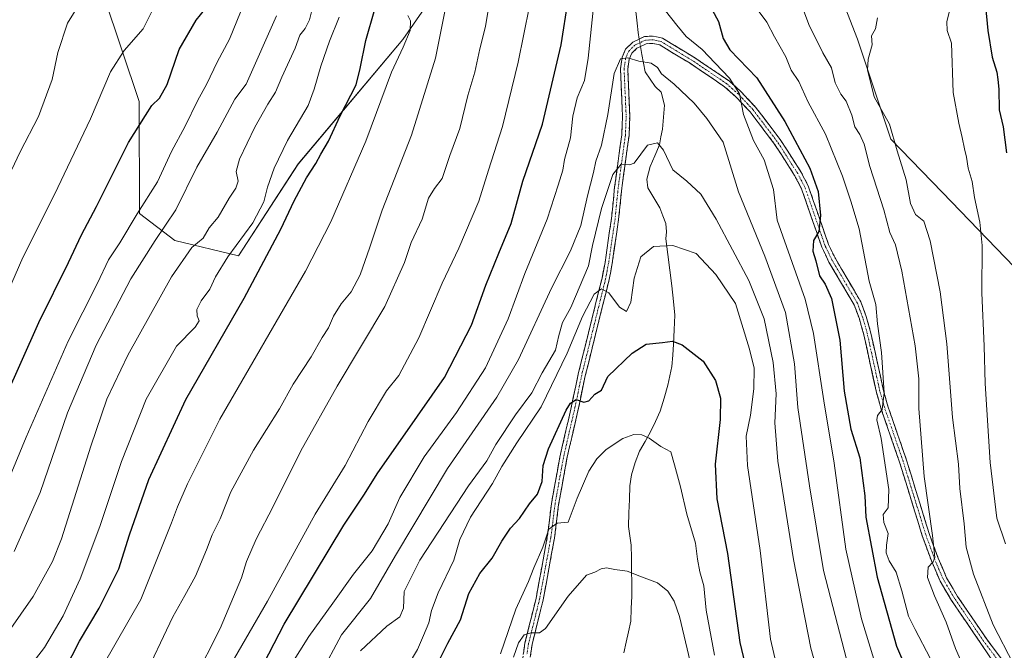
# Model space of a CAD drawing. Units: metres. Extents: x 624795 to 628274, y 4713360 to 4715736.
# Drawn here: x 626349 to 626656, y 4715089 to 4715286 of the extents above; entities that cross this region are included whole.
import ezdxf

# ---------------------------------------------------------------- set-up
doc = ezdxf.new("R2010")
doc.units = ezdxf.units.M
doc.header["$MEASUREMENT"] = 0
doc.linetypes.add('TRAZO_Y_PUNTO', pattern=[1, 0.5, -0.25, 0, -0.25])
doc.linetypes.add('TRAZOSX2', pattern=[1.5, 1, -0.5])
for name, color, linetype, lineweight in [('Arbolado forestal CxS', 92, 'Continuous', 0), ('Camino', 19, 'TRAZOSX2', 0), ('Camino Cxs', 19, 'Continuous', 0), ('Camino eje', 19, 'TRAZO_Y_PUNTO', 0), ('Corriente natural lineal', 142, 'Continuous', 13), ('Corriente natural lineal oculto', 19, 'TRAZO_Y_PUNTO', 13), ('Curva de nivel maestra', 36, 'Continuous', 30), ('Curva de nivel normal', 36, 'Continuous', 0), ('Matorral CxS', 135, 'Continuous', 0)]:
    doc.layers.add(name, color=color, linetype=linetype, lineweight=lineweight)

# ---------------------------------------------------------------- blocks, each defined once
blk = doc.blocks.new('*U152')
at = {"layer": 'Matorral CxS', "color": 135, "linetype": 'Continuous', "lineweight": 0}
blk.add_polyline3d([(626348.7133, 4715339.4295, 745.2185), (626375.1963, 4715293.5695, 732.8849), (626386.1059, 4715260.7579, 725.1174), (626386.2459, 4715225.7663, 717.7567), (626397.3065, 4715217.3573, 710.6911), (626417.2151, 4715212.4883, 702.1556), (626435.7971, 4715241.2569, 700.7529), (626468.5379, 4715280.2057, 693.6338), (626494.7205, 4715317.8961, 684.78), (626514.5651, 4715339.3261, 677.4893), (626541.9573, 4715364.1057, 682.0928), (626538.8651, 4715349.1585, 678.9651), (626538.8647, 4715327.4711, 674.9659), (626563.6407, 4715342.9617, 684.1637), (626573.8169, 4715346.0609, 686.2081), (626575.3391, 4715341.0617, 686.4567), (626581.0225, 4715322.3959, 687.4552), (626588.2491, 4715311.5731, 687.4047), (626603.1281, 4715299.6633, 688.636), (626610.5677, 4715280.3093, 689.8113), (626620.9821, 4715249.0455, 690.3073), (626637.1001, 4715232.4045, 692.5537), (626659.6635, 4715208.9475, 700.768)], dxfattribs=at)
blk = doc.blocks.new('*U179')
at = {"layer": 'Curva de nivel normal', "color": 36, "linetype": 'Continuous', "lineweight": 0}
for points in [[(626403.27, 4715079.69, 685), (626411.42, 4715095.99, 685), (626418.09, 4715111.8, 685), (626419.7, 4715116.88, 685), (626422.66, 4715123.92, 685), (626428.03, 4715134.17, 685), (626436.7, 4715151.51, 685), (626448.02, 4715171.74, 685), (626462.87, 4715196.67, 685), (626469.04, 4715210.4, 685), (626471.15, 4715216.74, 685), (626474.53, 4715223.99, 685), (626476.59, 4715230.56, 685), (626478.41, 4715233.61, 685), (626480.82, 4715236.71, 685), (626483.21, 4715243.89, 685), (626486.38, 4715252.38, 685), (626488.88, 4715262.65, 685), (626491, 4715269.98, 685), (626492.58, 4715277.31, 685), (626494.39, 4715284.31, 685), (626495.96, 4715293.97, 685)], [(626590.7, 4715297.6, 685), (626595.36, 4715284.85, 685), (626599.74, 4715275.98, 685), (626602.45, 4715271.37, 685), (626603.64, 4715266.69, 685), (626605.38, 4715263.09, 685), (626607.04, 4715260.91, 685), (626608.84, 4715256.54, 685), (626609.79, 4715252.88, 685), (626611.37, 4715250.46, 685), (626612.69, 4715247.44, 685), (626614.42, 4715240.51, 685), (626618.82, 4715226.91, 685), (626620.7, 4715219.79, 685), (626622.52, 4715215.95, 685), (626624.47, 4715207.74, 685), (626628.6, 4715184.4, 685), (626629.79, 4715174.05, 685), (626629.72, 4715164.78, 685), (626630.52, 4715155.49, 685), (626631.41, 4715143.46, 685), (626634.04, 4715125.03, 685), (626634.73, 4715118.2, 685), (626634.23, 4715116.83, 685), (626632.72, 4715115.16, 685), (626632.45, 4715111.92, 685), (626634.7, 4715106.14, 685), (626638.27, 4715097.96, 685), (626641.24, 4715089.72, 685), (626644.29, 4715082.85, 685)]]:
    blk.add_polyline3d(points, dxfattribs=at)
blk = doc.blocks.new('*U180')
at = {"layer": 'Curva de nivel normal', "color": 36, "linetype": 'Continuous', "lineweight": 0}
blk.add_polyline3d([(626455.35, 4715088.99, 660), (626463.5, 4715096.66, 660), (626467.64, 4715099.66, 660), (626468.7, 4715102.32, 660), (626468.94, 4715107.49, 660), (626473.84, 4715117.36, 660), (626489.08, 4715140.57, 660), (626494.8, 4715148.4, 660), (626497.57, 4715153.54, 660), (626503.75, 4715162.77, 660), (626508.86, 4715169.65, 660), (626512.09, 4715175.98, 660), (626516.21, 4715182.98, 660), (626517.28, 4715187.65, 660), (626518.45, 4715191.65, 660), (626521.02, 4715196.32, 660), (626526.58, 4715209.44, 660), (626527.8, 4715215.8, 660), (626530.57, 4715227.33, 660), (626534.2, 4715237.99, 660), (626536.76, 4715241.22, 660), (626539.34, 4715241, 660), (626540.81, 4715241.5, 660), (626544.95, 4715247.15, 660), (626548.09, 4715247.9, 660), (626549.98, 4715245.62, 660), (626552.88, 4715239.45, 660), (626557.28, 4715235.92, 660), (626561.63, 4715231.78, 660), (626566.44, 4715224, 660), (626576.6, 4715204.79, 660), (626581.43, 4715192.84, 660), (626584.3, 4715179.12, 660), (626585.14, 4715169.32, 660), (626584.76, 4715160.34, 660), (626585.76, 4715148.32, 660), (626590.56, 4715117.54, 660), (626596.06, 4715089.82, 660), (626601.47, 4715070.31, 660)], dxfattribs=at)
blk = doc.blocks.new('*U182')
at = {"layer": 'Curva de nivel normal', "color": 36, "linetype": 'Continuous', "lineweight": 0}
blk.add_polyline3d([(626349.91, 4715081.33, 705), (626356.61, 4715090.01, 705), (626362.4, 4715099.88, 705), (626367.68, 4715111.45, 705), (626373.9, 4715127.82, 705), (626380.66, 4715148.23, 705), (626388.37, 4715167.69, 705), (626397.78, 4715184.26, 705), (626403.68, 4715190.21, 705), (626404.89, 4715192.18, 705), (626404.3, 4715193.74, 705), (626404.21, 4715195.75, 705), (626405.55, 4715198.47, 705), (626408.21, 4715202.07, 705), (626410.01, 4715205.93, 705), (626413.84, 4715212.2, 705), (626421.68, 4715222.81, 705), (626425.13, 4715229.39, 705), (626426.29, 4715233.98, 705), (626428.32, 4715239.98, 705), (626432.46, 4715248.62, 705), (626438.93, 4715259.54, 705), (626440.81, 4715264.67, 705), (626442.89, 4715271.86, 705), (626445.61, 4715279.69, 705), (626448.63, 4715287.2, 705)], dxfattribs=at)
blk = doc.blocks.new('*U183')
at = {"layer": 'Curva de nivel normal', "color": 36, "linetype": 'Continuous', "lineweight": 0}
blk.add_polyline3d([(626442.77, 4715081.7, 665), (626449.39, 4715093.96, 665), (626458.42, 4715105.33, 665), (626466.27, 4715118.83, 665), (626482.46, 4715146.05, 665), (626497.95, 4715168.28, 665), (626504.68, 4715180.08, 665), (626515.02, 4715202.47, 665), (626520.9, 4715214.11, 665), (626524.11, 4715222.07, 665), (626526.2, 4715231.32, 665), (626528.15, 4715238.65, 665), (626528.89, 4715242.1, 665), (626530.58, 4715247.1, 665), (626532.62, 4715256.79, 665), (626534.58, 4715269.59, 665), (626536.57, 4715274.13, 665), (626538.83, 4715274.44, 665), (626542.26, 4715273.42, 665), (626546.13, 4715272.81, 665), (626548.14, 4715271.42, 665), (626549.34, 4715269.51, 665), (626553.27, 4715266.24, 665), (626559.62, 4715260.3, 665), (626563.55, 4715255.54, 665), (626568.67, 4715248.04, 665), (626573.47, 4715232.6, 665), (626581.64, 4715212.45, 665), (626588.07, 4715194.77, 665), (626590.93, 4715178.78, 665), (626591.97, 4715165.06, 665), (626595.63, 4715140.57, 665), (626599.93, 4715114.11, 665), (626609.34, 4715077.96, 665)], dxfattribs=at)
blk = doc.blocks.new('*U199')
at = {"layer": 'Curva de nivel normal', "color": 36, "linetype": 'Continuous', "lineweight": 0}
blk.add_polyline3d([(626588.47, 4715071.18, 655), (626583.46, 4715092.64, 655), (626580.14, 4715120.37, 655), (626576.28, 4715147, 655), (626575.78, 4715156.1, 655), (626577.13, 4715162.73, 655), (626578.2, 4715170.96, 655), (626578.31, 4715177.4, 655), (626576.91, 4715183.32, 655), (626572.51, 4715197.6, 655), (626566.34, 4715206.73, 655), (626560.24, 4715213.29, 655), (626552.9, 4715215.74, 655), (626546.9, 4715215.4, 655), (626542.9, 4715212.18, 655), (626540.78, 4715205.55, 655), (626539.76, 4715198.04, 655), (626538.46, 4715195.17, 655), (626536.26, 4715196.51, 655), (626532.91, 4715200.91, 655), (626530.59, 4715202.25, 655), (626528.31, 4715200.51, 655), (626524.64, 4715193.54, 655), (626519.92, 4715182.04, 655), (626511.72, 4715165.32, 655), (626504.17, 4715154.02, 655), (626499.45, 4715146.68, 655), (626496.54, 4715141.28, 655), (626489.7, 4715130.82, 655), (626486.32, 4715123.81, 655), (626484.48, 4715117.32, 655), (626479.54, 4715107.08, 655), (626477.48, 4715101.64, 655), (626476.65, 4715097.7, 655), (626474.94, 4715093.8, 655), (626473.13, 4715089.36, 655), (626469.93, 4715083.99, 655)], dxfattribs=at)
blk = doc.blocks.new('*U201')
at = {"layer": 'Curva de nivel normal', "color": 36, "linetype": 'Continuous', "lineweight": 0}
for points in [[(626415.98, 4715086.67, 680), (626426.25, 4715104.5, 680), (626441.17, 4715131.74, 680), (626450.51, 4715146.97, 680), (626457.71, 4715160.73, 680), (626463.46, 4715170.27, 680), (626467.27, 4715175.12, 680), (626473.5, 4715186.93, 680), (626480.85, 4715203.98, 680), (626486.03, 4715214.94, 680), (626492.28, 4715229.64, 680), (626495.32, 4715239.38, 680), (626499.71, 4715253.01, 680), (626504.6, 4715273.12, 680), (626508.11, 4715290.58, 680)], [(626579.59, 4715289.3, 680), (626582.32, 4715285.63, 680), (626584.68, 4715281.04, 680), (626588.24, 4715274.73, 680), (626589.9, 4715270.66, 680), (626592.26, 4715267.02, 680), (626595.06, 4715260.8, 680), (626600.57, 4715250.63, 680), (626605.94, 4715237.4, 680), (626608.48, 4715229.67, 680), (626611.08, 4715220.98, 680), (626614.26, 4715204.65, 680), (626616.3, 4715197.3, 680), (626616.81, 4715191.27, 680), (626618.1, 4715182.3, 680), (626618.98, 4715169.73, 680), (626618.35, 4715164.46, 680), (626616.88, 4715162.64, 680), (626616.68, 4715161.25, 680), (626618.01, 4715155.44, 680), (626620.36, 4715139.46, 680), (626620.24, 4715133.73, 680), (626618.6, 4715131.59, 680), (626618.85, 4715129.09, 680), (626620.17, 4715125.73, 680), (626619.64, 4715122.03, 680), (626619.56, 4715119.61, 680), (626620.54, 4715117.11, 680), (626622.66, 4715113.57, 680), (626624.5, 4715107.7, 680), (626626.51, 4715099.86, 680), (626628.6, 4715095.66, 680), (626633.3, 4715086.68, 680)]]:
    blk.add_polyline3d(points, dxfattribs=at)
blk = doc.blocks.new('*U204')
at = {"layer": 'Curva de nivel normal', "color": 36, "linetype": 'Continuous', "lineweight": 0}
blk.add_polyline3d([(626340.6, 4715088.3, 710), (626353.05, 4715105.93, 710), (626359.11, 4715116.88, 710), (626361.88, 4715123.99, 710), (626371.08, 4715152.98, 710), (626376.04, 4715167.65, 710), (626382.6, 4715181.48, 710), (626396.2, 4715205.95, 710), (626402.58, 4715215.17, 710), (626406.09, 4715218.1, 710), (626407.98, 4715221.34, 710), (626410.82, 4715224.62, 710), (626414.26, 4715230.56, 710), (626416.4, 4715233.75, 710), (626417.12, 4715235.94, 710), (626416.42, 4715238.86, 710), (626417.5, 4715242.72, 710), (626422.25, 4715252.76, 710), (626426.32, 4715260.02, 710), (626428.74, 4715263.69, 710), (626430.7, 4715268.37, 710), (626434.93, 4715277.44, 710), (626436.32, 4715281.54, 710), (626437.98, 4715283.64, 710), (626439.34, 4715286.31, 710), (626440.47, 4715290.97, 710)], dxfattribs=at)
blk = doc.blocks.new('*U207')
at = {"layer": 'Curva de nivel normal', "color": 36, "linetype": 'Continuous', "lineweight": 0}
blk.add_polyline3d([(626341.12, 4715192.3, 730), (626349.82, 4715212.04, 730), (626359.64, 4715231.76, 730), (626370.95, 4715255.38, 730), (626377.23, 4715270.08, 730), (626381.42, 4715276.74, 730), (626387.43, 4715283.56, 730), (626390.11, 4715289.01, 730)], dxfattribs=at)
blk = doc.blocks.new('*U209')
at = {"layer": 'Curva de nivel normal', "color": 36, "linetype": 'Continuous', "lineweight": 0}
blk.add_polyline3d([(626347.12, 4715120.03, 715), (626355.16, 4715138.47, 715), (626363.8, 4715163.4, 715), (626372.72, 4715184.57, 715), (626383.55, 4715205.32, 715), (626391.13, 4715217.32, 715), (626397.56, 4715226.94, 715), (626404.21, 4715240.31, 715), (626410.54, 4715251.22, 715), (626416.05, 4715261.53, 715), (626419.57, 4715266.24, 715), (626429.05, 4715287.64, 715)], dxfattribs=at)
blk = doc.blocks.new('*U215')
at = {"layer": 'Curva de nivel normal', "color": 36, "linetype": 'Continuous', "lineweight": 0}
blk.add_polyline3d([(626344.41, 4715140.21, 720), (626350.81, 4715155.82, 720), (626363.95, 4715185.86, 720), (626373.11, 4715203.98, 720), (626376.58, 4715211.32, 720), (626380.1, 4715216.65, 720), (626385.49, 4715225.65, 720), (626391.86, 4715235.65, 720), (626396.26, 4715245.18, 720), (626400.5, 4715253.14, 720), (626404.34, 4715261.02, 720), (626407.25, 4715266.31, 720), (626410.48, 4715273.12, 720), (626414.36, 4715280.26, 720), (626418.93, 4715291.52, 720)], dxfattribs=at)
blk = doc.blocks.new('*U222')
at = {"layer": 'Curva de nivel normal', "color": 36, "linetype": 'Continuous', "lineweight": 0}
blk.add_polyline3d([(626342.66, 4715231.82, 735), (626348.93, 4715245.11, 735), (626354.65, 4715256.16, 735), (626358.94, 4715267.68, 735), (626360.72, 4715276.16, 735), (626363.78, 4715285.31, 735), (626368.81, 4715293.64, 735)], dxfattribs=at)
blk = doc.blocks.new('*U225')
at = {"layer": 'Curva de nivel normal', "color": 36, "linetype": 'Continuous', "lineweight": 0}
for points in [[(626387, 4715079.16, 690), (626396.65, 4715099.66, 690), (626400.46, 4715106.33, 690), (626403.7, 4715112.33, 690), (626407.23, 4715120.57, 690), (626408.96, 4715125.29, 690), (626411.48, 4715130.23, 690), (626414.77, 4715138.66, 690), (626421.91, 4715151.75, 690), (626429.98, 4715164.72, 690), (626434.31, 4715172.42, 690), (626439.87, 4715180.98, 690), (626443.28, 4715186.98, 690), (626445.3, 4715189.98, 690), (626446.82, 4715193.65, 690), (626449.31, 4715197.55, 690), (626452.41, 4715201.24, 690), (626455.18, 4715206.55, 690), (626458.25, 4715215.28, 690), (626462.03, 4715226.85, 690), (626471.28, 4715250.28, 690), (626478.78, 4715274.32, 690), (626484.92, 4715305.28, 690)], [(626616.84, 4715287, 690), (626616.26, 4715283.58, 690), (626614.93, 4715281.31, 690), (626615.24, 4715278.49, 690), (626613.92, 4715274.02, 690), (626613.7, 4715270.57, 690), (626614.58, 4715267.4, 690), (626615.82, 4715262.29, 690), (626620.58, 4715253.67, 690), (626622.96, 4715245.39, 690), (626625.81, 4715236.32, 690), (626627.15, 4715228.95, 690), (626628.7, 4715225.5, 690), (626631.29, 4715223.33, 690), (626633.32, 4715217.24, 690), (626636.46, 4715201.22, 690), (626638.56, 4715185.03, 690), (626640.3, 4715162.01, 690), (626642.21, 4715147.38, 690), (626642.63, 4715139.73, 690), (626643.89, 4715128.66, 690), (626644.61, 4715121.38, 690), (626646.82, 4715112.92, 690), (626652.96, 4715097.06, 690), (626659.38, 4715084.82, 690)]]:
    blk.add_polyline3d(points, dxfattribs=at)
blk = doc.blocks.new('*U226')
at = {"layer": 'Curva de nivel normal', "color": 36, "linetype": 'Continuous', "lineweight": 0}
for points in [[(626374.88, 4715084.5, 695), (626386.65, 4715105.08, 695), (626396.22, 4715128.99, 695), (626398.07, 4715133.99, 695), (626401.27, 4715141.17, 695), (626411.33, 4715161.41, 695), (626438.13, 4715207.72, 695), (626445.99, 4715223.16, 695), (626457, 4715248.42, 695), (626464.94, 4715269.98, 695), (626468.66, 4715277.79, 695), (626470.78, 4715283.06, 695), (626470.92, 4715285.99, 695), (626470.11, 4715287.73, 695)], [(626639.46, 4715289.58, 695), (626638.47, 4715285.69, 695), (626638.64, 4715283.05, 695), (626639.97, 4715279.08, 695), (626640.5, 4715263.65, 695), (626642.26, 4715254.01, 695), (626643.36, 4715249.56, 695), (626644.02, 4715245.98, 695), (626644.68, 4715243.38, 695), (626645.2, 4715239.91, 695), (626646.44, 4715235.82, 695), (626647.17, 4715230.78, 695), (626648.87, 4715223.06, 695), (626649.52, 4715215.75, 695), (626649.42, 4715200.98, 695), (626650.14, 4715184.24, 695), (626650.46, 4715172.58, 695), (626652.08, 4715147.84, 695), (626654.14, 4715130.43, 695), (626656.81, 4715122.42, 695)]]:
    blk.add_polyline3d(points, dxfattribs=at)
blk = doc.blocks.new('*U229')
at = {"layer": 'Curva de nivel normal', "color": 36, "linetype": 'Continuous', "lineweight": 0}
for points in [[(626616.86, 4715082.63, 670), (626611.84, 4715098.98, 670), (626606.97, 4715120.75, 670), (626603.3, 4715147.73, 670), (626600.08, 4715167.14, 670), (626596.9, 4715188.23, 670), (626594.24, 4715198.97, 670), (626585.47, 4715223.65, 670), (626584.36, 4715233.33, 670), (626581.39, 4715242.52, 670), (626578.09, 4715248.66, 670), (626575, 4715256.79, 670), (626573.75, 4715263.17, 670), (626570.66, 4715268.08, 670), (626566.13, 4715272.78, 670), (626562.06, 4715277.05, 670), (626557.06, 4715281.19, 670), (626554.19, 4715284.67, 670), (626550.6, 4715289.17, 670)], [(626528.26, 4715291.4, 670), (626526.44, 4715274.35, 670), (626525.26, 4715267.33, 670), (626523.02, 4715261.93, 670), (626521.62, 4715256.23, 670), (626520.89, 4715249.45, 670), (626519.07, 4715242.65, 670), (626518.52, 4715239.32, 670), (626517.04, 4715234.65, 670), (626513.6, 4715223.98, 670), (626506.61, 4715206.98, 670), (626501.44, 4715192.87, 670), (626494.35, 4715177.54, 670), (626485.35, 4715163.54, 670), (626475.15, 4715149.66, 670), (626467.58, 4715136.93, 670), (626463.98, 4715128.73, 670), (626458.98, 4715120.26, 670), (626453.16, 4715112.97, 670), (626446.7, 4715103.92, 670), (626439.2, 4715093.42, 670), (626428.41, 4715076.36, 670)]]:
    blk.add_polyline3d(points, dxfattribs=at)
blk = doc.blocks.new('*U230')
at = {"layer": 'Curva de nivel maestra', "color": 36, "linetype": 'Continuous', "lineweight": 30}
for points in [[(626362.95, 4715082.99, 700), (626367.54, 4715091.99, 700), (626373.66, 4715102.33, 700), (626379.82, 4715114.64, 700), (626383.16, 4715125.22, 700), (626389.21, 4715142.58, 700), (626400.76, 4715167.64, 700), (626418.91, 4715199.32, 700), (626430.46, 4715220.91, 700), (626434.54, 4715229.7, 700), (626438.42, 4715236.91, 700), (626441.37, 4715241.41, 700), (626442.88, 4715244.35, 700), (626445.32, 4715248.41, 700), (626448.99, 4715256.32, 700), (626454, 4715266.03, 700), (626455.19, 4715271.17, 700), (626456.95, 4715279.86, 700), (626459.79, 4715289.66, 700)], [(626650.61, 4715290.62, 700), (626651.32, 4715282.99, 700), (626652.7, 4715274.7, 700), (626654.14, 4715270, 700), (626654.45, 4715267.65, 700), (626654.78, 4715264.64, 700), (626654.9, 4715258.25, 700), (626656.17, 4715252.87, 700), (626657.18, 4715244.73, 700)]]:
    blk.add_polyline3d(points, dxfattribs=at)
blk = doc.blocks.new('*U232')
at = {"layer": 'Curva de nivel maestra', "color": 36, "linetype": 'Continuous', "lineweight": 30}
blk.add_polyline3d([(626338.91, 4715156.3, 725), (626354.8, 4715191.64, 725), (626364.06, 4715210.44, 725), (626368.15, 4715219.07, 725), (626372.84, 4715228.01, 725), (626382.86, 4715247.95, 725), (626388.1, 4715256.48, 725), (626390.11, 4715259.55, 725), (626392.46, 4715261.86, 725), (626394.85, 4715266.15, 725), (626398.65, 4715277.08, 725), (626403.91, 4715286.25, 725), (626406.71, 4715289.63, 725)], dxfattribs=at)
blk = doc.blocks.new('*U238')
at = {"layer": 'Curva de nivel maestra', "color": 36, "linetype": 'Continuous', "lineweight": 30}
for points in [[(626423.58, 4715081.99, 675), (626431.5, 4715097.33, 675), (626450.05, 4715128.33, 675), (626456.32, 4715137.69, 675), (626460.71, 4715144.66, 675), (626469.3, 4715156.86, 675), (626481.56, 4715174.5, 675), (626489.98, 4715190.86, 675), (626494.48, 4715203.32, 675), (626498.49, 4715213.33, 675), (626502.39, 4715222.69, 675), (626506.04, 4715235.93, 675), (626512.19, 4715253.74, 675), (626518.06, 4715278.58, 675), (626520.22, 4715292.64, 675)], [(626565.22, 4715289.43, 675), (626567.2, 4715285.81, 675), (626568.59, 4715280.48, 675), (626570.72, 4715276.98, 675), (626579.14, 4715268.23, 675), (626587.85, 4715254.5, 675), (626595.7, 4715239.95, 675), (626598.3, 4715232.65, 675), (626599.08, 4715225.11, 675), (626598.54, 4715220.11, 675), (626596.84, 4715217.32, 675), (626596.67, 4715213.98, 675), (626597.55, 4715210.98, 675), (626598.73, 4715206.32, 675), (626600.54, 4715203.63, 675), (626602.47, 4715199.22, 675), (626605.07, 4715186.16, 675), (626606.4, 4715170.16, 675), (626608.54, 4715158.3, 675), (626611.34, 4715149.31, 675), (626612.92, 4715137.5, 675), (626613.24, 4715130.74, 675), (626616.72, 4715112.07, 675), (626622.8, 4715090.39, 675), (626628.62, 4715076.91, 675)]]:
    blk.add_polyline3d(points, dxfattribs=at)
blk = doc.blocks.new('*U241')
at = {"layer": 'Curva de nivel maestra', "color": 36, "linetype": 'Continuous', "lineweight": 30}
blk.add_polyline3d([(626475.98, 4715077.99, 650), (626482.62, 4715091.33, 650), (626486.53, 4715098.66, 650), (626489.16, 4715106.95, 650), (626492.64, 4715113.15, 650), (626496.42, 4715117.95, 650), (626499.44, 4715123.33, 650), (626502.22, 4715127.33, 650), (626504.95, 4715130.33, 650), (626508.12, 4715134.99, 650), (626510.63, 4715137.99, 650), (626512.11, 4715141.99, 650), (626512.37, 4715146.99, 650), (626514, 4715152.2, 650), (626519.61, 4715164.22, 650), (626520.96, 4715166.47, 650), (626522.7, 4715167.57, 650), (626525.07, 4715166.72, 650), (626526.7, 4715167.18, 650), (626528.57, 4715169.22, 650), (626530.56, 4715170.51, 650), (626532.54, 4715174.74, 650), (626540.18, 4715182.05, 650), (626544.62, 4715184.87, 650), (626549.68, 4715185.43, 650), (626552.78, 4715185.86, 650), (626555.78, 4715184.74, 650), (626562.4, 4715179.63, 650), (626566.26, 4715173.54, 650), (626567.8, 4715167.96, 650), (626567.72, 4715161.32, 650), (626566.15, 4715147.32, 650), (626566.65, 4715136.54, 650), (626569.94, 4715119.46, 650), (626573.85, 4715091.62, 650), (626577.42, 4715076.66, 650)], dxfattribs=at)

msp = doc.modelspace()

# ---------------------------------------------------------------- linework, layer by layer
at = {"layer": 'Arbolado forestal CxS', "color": 92, "linetype": 'Continuous', "lineweight": 0}
for points in [[(626466.39, 4715489.5, 706.63), (626476.8, 4715444.86, 695.38), (626490.19, 4715400.22, 687.64), (626502.1, 4715367.49, 682.03), (626514.57, 4715339.33, 677.49), (626494.72, 4715317.9, 684.78), (626468.54, 4715280.21, 693.63), (626435.8, 4715241.26, 700.75), (626417.22, 4715212.49, 702.16), (626417.22, 4715212.49, 702.16), (626397.31, 4715217.36, 710.69), (626386.25, 4715225.77, 717.76), (626386.11, 4715260.76, 725.12), (626375.2, 4715293.57, 732.88), (626348.71, 4715339.43, 745.22)], [(626659.66, 4715208.95, 700.77), (626637.1, 4715232.4, 692.55), (626620.98, 4715249.05, 690.31), (626610.57, 4715280.31, 689.81), (626603.13, 4715299.66, 688.64), (626588.25, 4715311.57, 687.4), (626581.02, 4715322.4, 687.46), (626575.34, 4715341.06, 686.46), (626573.82, 4715346.06, 686.21), (626563.64, 4715342.96, 684.16), (626538.86, 4715327.47, 674.97), (626538.87, 4715349.16, 678.97), (626541.96, 4715364.11, 682.09), (626554.44, 4715394.2, 690.51), (626575.68, 4715414.56, 696.89), (626594.7, 4715431.82, 702.35), (626617.27, 4715445.99, 708.31), (626635.85, 4715460.08, 713.7), (626638.5, 4715460.97, 714.14), (626663.28, 4715481.84, 725.77)], [(626541.96, 4715364.11, 682.09), (626538.87, 4715349.16, 678.97), (626538.86, 4715327.47, 674.97), (626563.64, 4715342.96, 684.16), (626573.82, 4715346.06, 686.21), (626575.34, 4715341.06, 686.46), (626581.02, 4715322.4, 687.46), (626588.25, 4715311.57, 687.4), (626603.13, 4715299.66, 688.64), (626610.57, 4715280.31, 689.81), (626620.98, 4715249.05, 690.31), (626637.1, 4715232.4, 692.55), (626659.66, 4715208.95, 700.77), (626671.98, 4715205.57, 705.36), (626675.15, 4715184.6, 706.82), (626683.55, 4715169.11, 710.57), (626696.07, 4715152.08, 715.8), (626700.64, 4715146.46, 717.05), (626706.91, 4715150.42, 719.81), (626725.14, 4715170.14, 724.51), (626730.89, 4715173.54, 726.27), (626744.17, 4715173.98, 727.26), (626773.81, 4715184.16, 725.52), (626832.08, 4715212.29, 724.74)], [(626348.71, 4715339.43, 745.22), (626375.2, 4715293.57, 732.88), (626386.11, 4715260.76, 725.12), (626386.25, 4715225.77, 717.76), (626397.31, 4715217.36, 710.69), (626417.22, 4715212.49, 702.16), (626435.8, 4715241.26, 700.75), (626468.54, 4715280.21, 693.63), (626494.72, 4715317.9, 684.78), (626514.57, 4715339.33, 677.49)]]:
    msp.add_polyline3d(points, dxfattribs=at)
at = {"layer": 'Camino', "color": 19, "linetype": 'TRAZOSX2', "lineweight": 0}
for points in [[(626505.74, 4715084.83), (626506.68, 4715091.38), (626510.18, 4715105.46), (626513.68, 4715124.59), (626514.98, 4715135.07), (626517.58, 4715149.55), (626521.03, 4715164.56), (626523.33, 4715175.53), (626530.79, 4715205.58), (626531.71, 4715210.47), (626533.72, 4715224.17), (626534.7, 4715233.98), (626536.95, 4715250.39), (626537.18, 4715256.25), (626536.53, 4715271.04), (626537.05, 4715274.63), (626538.16, 4715277.21), (626540.38, 4715279.4), (626542.42, 4715280.35), (626544.03, 4715281.11), (626546.83, 4715281.27), (626549.65, 4715280.61), (626559.49, 4715274.67), (626570.48, 4715267.23), (626574.19, 4715263.9), (626578.76, 4715259.04), (626586.47, 4715248.91), (626592.93, 4715238.82), (626595.22, 4715234.43), (626601.53, 4715216.1), (626603.7, 4715211.65), (626611.6, 4715198.19), (626613.35, 4715193.52), (626614.8, 4715188.34), (626618.73, 4715170.35), (626620.09, 4715165.56), (626625.91, 4715148.66), (626633, 4715125.69), (626635.8, 4715117.99), (626638.45, 4715111.78), (626641.9, 4715105.98), (626650.99, 4715092.6), (626655.6, 4715086.46)], [(626657.45, 4715078.87), (626649.15, 4715091.28), (626639.99, 4715104.76), (626636.43, 4715110.75), (626633.69, 4715117.16), (626630.85, 4715124.97), (626623.76, 4715147.96), (626617.93, 4715164.88), (626616.53, 4715169.8), (626612.6, 4715187.79), (626611.19, 4715192.82), (626609.55, 4715197.21), (626601.7, 4715210.58), (626599.43, 4715215.23), (626593.13, 4715233.53), (626590.97, 4715237.68), (626584.61, 4715247.61), (626577.03, 4715257.57), (626572.61, 4715262.28), (626569.08, 4715265.44), (626558.27, 4715272.76), (626548.79, 4715278.49), (626546.63, 4715278.99), (626544.6, 4715278.87), (626542.79, 4715278.02), (626541.69, 4715277.51), (626540.07, 4715275.91), (626539.25, 4715274.01), (626538.8, 4715270.93), (626539.45, 4715256.26), (626539.21, 4715250.19), (626536.95, 4715233.71), (626535.97, 4715223.89), (626533.95, 4715210.1), (626533, 4715205.1), (626525.54, 4715175.02), (626523.24, 4715164.07), (626519.8, 4715149.1), (626517.22, 4715134.73), (626515.92, 4715124.25), (626512.4, 4715104.98), (626508.91, 4715090.94), (626507.95, 4715084.3)]]:
    msp.add_lwpolyline(points, dxfattribs=at)
at = {"layer": 'Camino Cxs', "color": 19, "linetype": 'Continuous', "lineweight": 0}
for points in [[(626506.21, 4715088.11, 639.33), (626506.68, 4715091.38, 639.46), (626507.85, 4715096.07, 640.14), (626509.01, 4715100.77, 641.08), (626510.18, 4715105.46, 641.86), (626511.06, 4715110.24, 642.15), (626511.93, 4715115.03, 642.78), (626512.81, 4715119.81, 644.15), (626513.68, 4715124.59, 645.21), (626514.11, 4715128.08, 645.42), (626514.55, 4715131.58, 645.88), (626514.98, 4715135.07, 646.36), (626515.85, 4715139.9, 646.64), (626516.71, 4715144.72, 646.77), (626517.58, 4715149.55, 647.55), (626518.44, 4715153.3, 648.41), (626519.31, 4715157.06, 648.83), (626520.17, 4715160.81, 649.36), (626521.03, 4715164.56, 649.65), (626521.8, 4715168.22, 649.9), (626522.56, 4715171.87, 650.59), (626523.33, 4715175.53, 651.33), (626524.4, 4715179.82, 652.11), (626525.46, 4715184.12, 652.68), (626526.53, 4715188.41, 652.96), (626527.59, 4715192.7, 653.66), (626528.66, 4715196.99, 654.45), (626529.72, 4715201.29, 655.2), (626530.79, 4715205.58, 655.71), (626531.71, 4715210.47, 655.82), (626532.38, 4715215.04, 656.37), (626533.05, 4715219.6, 656.96), (626533.72, 4715224.17, 657.67), (626534.21, 4715229.08, 658.51), (626534.7, 4715233.98, 659.55), (626535.26, 4715238.08, 660.24), (626535.83, 4715242.19, 660.47), (626536.39, 4715246.29, 660.69), (626536.95, 4715250.39, 661.22), (626537.07, 4715253.32, 661.66), (626537.18, 4715256.25, 662.14), (626536.96, 4715261.18, 662.87), (626536.75, 4715266.11, 663.54), (626536.53, 4715271.04, 664.25), (626537.05, 4715274.63, 664.84), (626538.16, 4715277.21, 665.31), (626540.38, 4715279.4, 665.61), (626542.42, 4715280.35, 665.7), (626544.03, 4715281.11, 665.91), (626546.83, 4715281.27, 666.28), (626549.65, 4715280.61, 666.8), (626552.93, 4715278.63, 667.08), (626556.21, 4715276.65, 667.62), (626559.49, 4715274.67, 668.15), (626563.15, 4715272.19, 668.78), (626566.82, 4715269.71, 669.42), (626570.48, 4715267.23, 669.76), (626574.19, 4715263.9, 670.35), (626576.48, 4715261.47, 670.52), (626578.76, 4715259.04, 671.1), (626581.33, 4715255.66, 671.2), (626583.9, 4715252.29, 671.66), (626586.47, 4715248.91, 671.63), (626588.62, 4715245.55, 672.48), (626590.78, 4715242.18, 672.6), (626592.93, 4715238.82, 673.1), (626595.22, 4715234.43, 673.57), (626596.8, 4715229.85, 674), (626598.38, 4715225.27, 674.96), (626599.95, 4715220.68, 675.32), (626601.53, 4715216.1, 675.43), (626603.7, 4715211.65, 676.14), (626605.68, 4715208.29, 676.28), (626607.65, 4715204.92, 676.86), (626609.63, 4715201.56, 677.32), (626611.6, 4715198.19, 677.37), (626613.35, 4715193.52, 678.27), (626614.08, 4715190.93, 678.45), (626614.8, 4715188.34, 678.48), (626615.78, 4715183.84, 678.6), (626616.77, 4715179.35, 679.01), (626617.75, 4715174.85, 679.67), (626618.73, 4715170.35, 680.11), (626620.09, 4715165.56, 680.32), (626621.55, 4715161.34, 680.44), (626623, 4715157.11, 681.34), (626624.46, 4715152.89, 681.8), (626625.91, 4715148.66, 681.89), (626627.33, 4715144.07, 682.52), (626628.75, 4715139.47, 683.39), (626630.16, 4715134.88, 683.78), (626631.58, 4715130.28, 683.9), (626633, 4715125.69, 684.75), (626634.4, 4715121.84, 685.25), (626635.8, 4715117.99, 685.3), (626637.13, 4715114.89, 685.69), (626638.45, 4715111.78, 686.19), (626640.18, 4715108.88, 686.25), (626641.9, 4715105.98, 686.49), (626644.17, 4715102.64, 686.92), (626646.45, 4715099.29, 687.06), (626648.72, 4715095.95, 687.88), (626650.99, 4715092.6, 687.93), (626653.3, 4715089.53, 688.61), (626655.6, 4715086.46, 688.86)], [(626651.92, 4715087.14, 688.24), (626649.15, 4715091.28, 687.71), (626646.86, 4715094.65, 687.35), (626644.57, 4715098.02, 686.74), (626642.28, 4715101.39, 686.48), (626639.99, 4715104.76, 685.92), (626638.21, 4715107.76, 685.82), (626636.43, 4715110.75, 685.49), (626635.06, 4715113.96, 685.14), (626633.69, 4715117.16, 685.01), (626632.27, 4715121.07, 684.69), (626630.85, 4715124.97, 683.96), (626629.43, 4715129.57, 683.55), (626628.01, 4715134.17, 683.37), (626626.6, 4715138.76, 682.59), (626625.18, 4715143.36, 681.71), (626623.76, 4715147.96, 681.5), (626622.3, 4715152.19, 681.16), (626620.85, 4715156.42, 680.39), (626619.39, 4715160.65, 680.03), (626617.93, 4715164.88, 679.95), (626617.23, 4715167.34, 679.73), (626616.53, 4715169.8, 679.41), (626615.55, 4715174.3, 678.95), (626614.57, 4715178.8, 678.64), (626613.58, 4715183.29, 678.33), (626612.6, 4715187.79, 678.05), (626611.9, 4715190.31, 677.81), (626611.19, 4715192.82, 677.44), (626609.55, 4715197.21, 677.04), (626607.59, 4715200.55, 676.83), (626605.63, 4715203.9, 676.18), (626603.66, 4715207.24, 675.96), (626601.7, 4715210.58, 675.79), (626600.57, 4715212.91, 675.42), (626599.43, 4715215.23, 675.21), (626597.86, 4715219.81, 674.94), (626596.28, 4715224.38, 674.24), (626594.71, 4715228.96, 673.55), (626593.13, 4715233.53, 673.25), (626590.97, 4715237.68, 672.49), (626588.85, 4715240.99, 672.18), (626586.73, 4715244.3, 671.81), (626584.61, 4715247.61, 671.31), (626582.08, 4715250.93, 671.09), (626579.56, 4715254.25, 670.59), (626577.03, 4715257.57, 670.33), (626574.82, 4715259.93, 669.79), (626572.61, 4715262.28, 669.54), (626569.08, 4715265.44, 669.25), (626565.48, 4715267.88, 668.72), (626561.87, 4715270.32, 668.28), (626558.27, 4715272.76, 667.7), (626555.11, 4715274.67, 667.32), (626551.95, 4715276.58, 666.8), (626548.79, 4715278.49, 666.36), (626546.63, 4715278.99, 666.09), (626544.6, 4715278.87, 665.89), (626542.79, 4715278.02, 665.63), (626541.69, 4715277.51, 665.46), (626540.07, 4715275.91, 665.15), (626539.25, 4715274.01, 664.81), (626538.8, 4715270.93, 664.28), (626539.02, 4715266.04, 663.59), (626539.23, 4715261.15, 662.95), (626539.45, 4715256.26, 662.21), (626539.33, 4715253.23, 661.72), (626539.21, 4715250.19, 661.19), (626538.65, 4715246.07, 660.49), (626538.08, 4715241.95, 659.85), (626537.52, 4715237.83, 659.26), (626536.95, 4715233.71, 658.6), (626536.46, 4715228.8, 657.93), (626535.97, 4715223.89, 657.38), (626535.3, 4715219.29, 656.76), (626534.62, 4715214.7, 656.28), (626533.95, 4715210.1, 655.81), (626533.48, 4715207.6, 655.58), (626533, 4715205.1, 655.38), (626531.93, 4715200.8, 654.8), (626530.87, 4715196.51, 654.28), (626529.8, 4715192.21, 653.7), (626528.74, 4715187.91, 653.03), (626527.67, 4715183.61, 652.27), (626526.61, 4715179.32, 651.7), (626525.54, 4715175.02, 651.16), (626524.77, 4715171.37, 650.54), (626524.01, 4715167.72, 649.92), (626523.24, 4715164.07, 649.48), (626522.38, 4715160.33, 648.85), (626521.52, 4715156.59, 648.48), (626520.66, 4715152.84, 648.11), (626519.8, 4715149.1, 647.5), (626518.94, 4715144.31, 646.79), (626518.08, 4715139.52, 646.1), (626517.22, 4715134.73, 645.52), (626516.79, 4715131.24, 645.06), (626516.35, 4715127.74, 644.63), (626515.92, 4715124.25, 644.35), (626515.04, 4715119.43, 643.71), (626514.16, 4715114.62, 642.77), (626513.28, 4715109.8, 641.79), (626512.4, 4715104.98, 641.13), (626511.24, 4715100.3, 640.71), (626510.07, 4715095.62, 640.12), (626508.91, 4715090.94, 639.41), (626508.43, 4715087.62, 638.95)]]:
    msp.add_polyline3d(points, dxfattribs=at)
at = {"layer": 'Camino eje', "color": 19, "linetype": 'TRAZO_Y_PUNTO', "lineweight": 0}
msp.add_lwpolyline([(626654.72, 4715085.75), (626650.07, 4715091.94), (626640.95, 4715105.37), (626637.44, 4715111.27), (626636.07, 4715114.47), (626634.75, 4715117.58), (626631.93, 4715125.33), (626628.38, 4715136.83), (626624.84, 4715148.31), (626619.01, 4715165.22), (626617.63, 4715170.08), (626613.7, 4715188.07), (626612.27, 4715193.17), (626611.45, 4715195.37), (626610.58, 4715197.7), (626602.7, 4715211.12), (626600.48, 4715215.67), (626594.18, 4715233.98), (626593.03, 4715236.18), (626591.95, 4715238.25), (626585.54, 4715248.26), (626577.9, 4715258.31), (626575.61, 4715260.74), (626573.4, 4715263.09), (626571.64, 4715264.67), (626569.78, 4715266.34), (626558.88, 4715273.72), (626554.14, 4715276.58), (626549.22, 4715279.55), (626547.81, 4715279.88), (626546.73, 4715280.13), (626545.72, 4715280.07), (626544.32, 4715279.99), (626542.61, 4715279.19), (626541.04, 4715278.46), (626539.12, 4715276.56), (626538.15, 4715274.32), (626537.89, 4715272.53), (626537.67, 4715270.99), (626537.99, 4715263.59), (626538.32, 4715256.26), (626538.08, 4715250.29), (626535.83, 4715233.85), (626534.85, 4715224.03), (626532.83, 4715210.29), (626532.37, 4715207.84), (626531.9, 4715205.34), (626528.17, 4715190.3), (626524.44, 4715175.28), (626523.29, 4715169.79), (626522.14, 4715164.32), (626518.69, 4715149.33), (626516.1, 4715134.9), (626514.8, 4715124.42), (626513.05, 4715114.86), (626511.29, 4715105.22), (626507.8, 4715091.16), (626507.33, 4715087.89)], dxfattribs=at)
at = {"layer": 'Corriente natural lineal', "color": 142, "linetype": 'Continuous', "lineweight": 13}
for points in [[(626531.48, 4715333.07, 673.36), (626531.21, 4715330.37, 673.05), (626531.51, 4715327.8, 672.63), (626531.81, 4715325.22, 672.45), (626533.17, 4715321.38, 672.02), (626534.31, 4715316.55, 671.26), (626535.44, 4715311.72, 670.37), (626536.58, 4715306.88, 669.54), (626537.71, 4715302.05, 668.83), (626538.75, 4715298.72, 668.42), (626539.79, 4715295.39, 667.87), (626540.83, 4715292.06, 667.01), (626541.45, 4715288.16, 665.89), (626541.78, 4715285.26, 665.76), (626542.1, 4715282.35, 665.68), (626542.42, 4715280.35, 665.7)], [(626542.79, 4715278.02, 665.63), (626543.19, 4715275.52, 665.21), (626543.71, 4715272.8, 664.72), (626544.22, 4715270.08, 664.19), (626545.81, 4715267.82, 663.73), (626547.39, 4715265.55, 663.3), (626549.23, 4715263.73, 663.05), (626550.26, 4715259.64, 662.2), (626549.95, 4715255.92, 661.44), (626549.64, 4715252.2, 660.78), (626549.17, 4715249.71, 660.37), (626548.69, 4715247.21, 659.97), (626547.25, 4715243.84, 659.32), (626545.8, 4715240.47, 659.11), (626544.82, 4715236.48, 658.64), (626545.13, 4715233.77, 658.05), (626547.01, 4715230.67, 657.33), (626548.89, 4715227.57, 656.83), (626549.82, 4715225.09, 656.41), (626550.75, 4715222.61, 656.02), (626550.9, 4715220.03, 655.63), (626550.69, 4715217.83, 655.28), (626551.31, 4715212.94, 654.41), (626551.93, 4715208.06, 653.68), (626552.54, 4715203.17, 653.16), (626553.16, 4715198.28, 652.12), (626553.48, 4715193.99, 651.43), (626553.32, 4715189.43, 650.72), (626553.16, 4715184.87, 649.88), (626552.87, 4715181.41, 649.26), (626552.57, 4715177.95, 648.68), (626551.96, 4715175.01, 648.24), (626551.34, 4715172.06, 647.79), (626550.15, 4715168.02, 647.15), (626548.95, 4715163.97, 646.43), (626547.44, 4715160.73, 645.82), (626545.92, 4715157.48, 645.25), (626544.21, 4715154.44, 644.76), (626542.49, 4715151.39, 644.19), (626541.11, 4715147.92, 643.64), (626540.03, 4715144.03, 643.16), (626539.44, 4715140.59, 642.81), (626539.31, 4715136.36, 642.32), (626539.18, 4715132.14, 641.81), (626539.05, 4715127.91, 641.37), (626539.48, 4715124.98, 641.02), (626539.9, 4715122.05, 640.71), (626539.95, 4715118.07, 640.35), (626540, 4715114.09, 640.05), (626540.05, 4715110.1, 639.64), (626540.1, 4715106.12, 639.24), (626539.92, 4715102.19, 638.86), (626539.74, 4715098.26, 638.51), (626539.02, 4715094.96, 638.22), (626538.31, 4715091.66, 637.92), (626537.59, 4715088.36, 637.65)]]:
    msp.add_polyline3d(points, dxfattribs=at)
at = {"layer": 'Corriente natural lineal oculto', "color": 19, "linetype": 'TRAZO_Y_PUNTO', "lineweight": 13}
msp.add_polyline3d([(626542.42, 4715280.35, 665.7), (626542.79, 4715278.02, 665.63)], dxfattribs=at)
at = {"layer": 'Curva de nivel normal', "color": 36, "linetype": 'Continuous', "lineweight": 0}
for points in [[(626565.95, 4715087.66, 645), (626563.32, 4715101.66, 645), (626562.56, 4715109.33, 645), (626561.32, 4715113.65, 645), (626560.61, 4715117.61, 645), (626559.96, 4715122.7, 645), (626557.28, 4715131.7, 645), (626555.3, 4715140.29, 645), (626553.46, 4715147.16, 645), (626552.23, 4715151.21, 645), (626549.17, 4715152.92, 645), (626545.47, 4715155.55, 645), (626543.22, 4715156.5, 645), (626540.72, 4715156.66, 645), (626537.24, 4715155.41, 645), (626532.03, 4715151.96, 645), (626529.18, 4715149, 645), (626526.66, 4715145.15, 645), (626522.99, 4715136.78, 645), (626520.16, 4715129.24, 645), (626516.76, 4715128.92, 645), (626514.2, 4715127, 645), (626512.27, 4715121.45, 645), (626509.48, 4715114.91, 645), (626507.84, 4715110.7, 645), (626503.82, 4715101.99, 645), (626499.09, 4715087.99, 645)], [(626503.1, 4715087, 640), (626504.72, 4715091.46, 640), (626506.46, 4715094.02, 640), (626508.48, 4715094.63, 640), (626511.21, 4715094.65, 640), (626513.13, 4715095.93, 640), (626520.24, 4715106.05, 640), (626525.9, 4715112.68, 640), (626528.57, 4715113.54, 640), (626530.47, 4715114.59, 640), (626532.18, 4715114.9, 640), (626534.81, 4715114.41, 640), (626538.62, 4715113.9, 640), (626543.1, 4715112.08, 640), (626548.12, 4715110.21, 640), (626551.37, 4715107.59, 640), (626553.3, 4715104.56, 640), (626554.94, 4715099.7, 640), (626558.29, 4715085.67, 640)]]:
    msp.add_polyline3d(points, dxfattribs=at)
at = {"layer": 'Matorral CxS', "color": 135, "linetype": 'Continuous', "lineweight": 0}
for points in [[(626541.96, 4715364.11, 682.09), (626538.87, 4715349.16, 678.97), (626538.86, 4715327.47, 674.97), (626563.64, 4715342.96, 684.16), (626573.82, 4715346.06, 686.21), (626575.34, 4715341.06, 686.46), (626581.02, 4715322.4, 687.46), (626588.25, 4715311.57, 687.4), (626603.13, 4715299.66, 688.64), (626610.57, 4715280.31, 689.81), (626620.98, 4715249.05, 690.31), (626637.1, 4715232.4, 692.55), (626659.66, 4715208.95, 700.77), (626671.98, 4715205.57, 705.36), (626675.15, 4715184.6, 706.82), (626683.55, 4715169.11, 710.57), (626696.07, 4715152.08, 715.8), (626700.64, 4715146.46, 717.05), (626706.91, 4715150.42, 719.81), (626725.14, 4715170.14, 724.51), (626730.89, 4715173.54, 726.27), (626744.17, 4715173.98, 727.26), (626773.81, 4715184.16, 725.52), (626832.08, 4715212.29, 724.74)], [(626348.71, 4715339.43, 745.22), (626375.2, 4715293.57, 732.88), (626386.11, 4715260.76, 725.12), (626386.25, 4715225.77, 717.76), (626397.31, 4715217.36, 710.69), (626417.22, 4715212.49, 702.16), (626435.8, 4715241.26, 700.75), (626468.54, 4715280.21, 693.63), (626494.72, 4715317.9, 684.78), (626514.57, 4715339.33, 677.49)]]:
    msp.add_polyline3d(points, dxfattribs=at)

# ---------------------------------------------------------------- block references
at = {"layer": 'Curva de nivel maestra', "color": 36, "linetype": 'Continuous', "lineweight": 30}
for name in ['*U232', '*U230', '*U238', '*U241']:
    msp.add_blockref(name, (0, 0), dxfattribs=at)
at = {"layer": 'Curva de nivel normal', "color": 36, "linetype": 'Continuous', "lineweight": 0}
for name in ['*U226', '*U225', '*U215', '*U209', '*U182', '*U222', '*U204', '*U207', '*U179', '*U201', '*U229', '*U183', '*U180', '*U199']:
    msp.add_blockref(name, (0, 0), dxfattribs=at)
at = {"layer": 'Matorral CxS', "color": 135, "linetype": 'Continuous', "lineweight": 0}
msp.add_blockref('*U152', (0, 0), dxfattribs=at)

doc.saveas('drawing.dxf')
